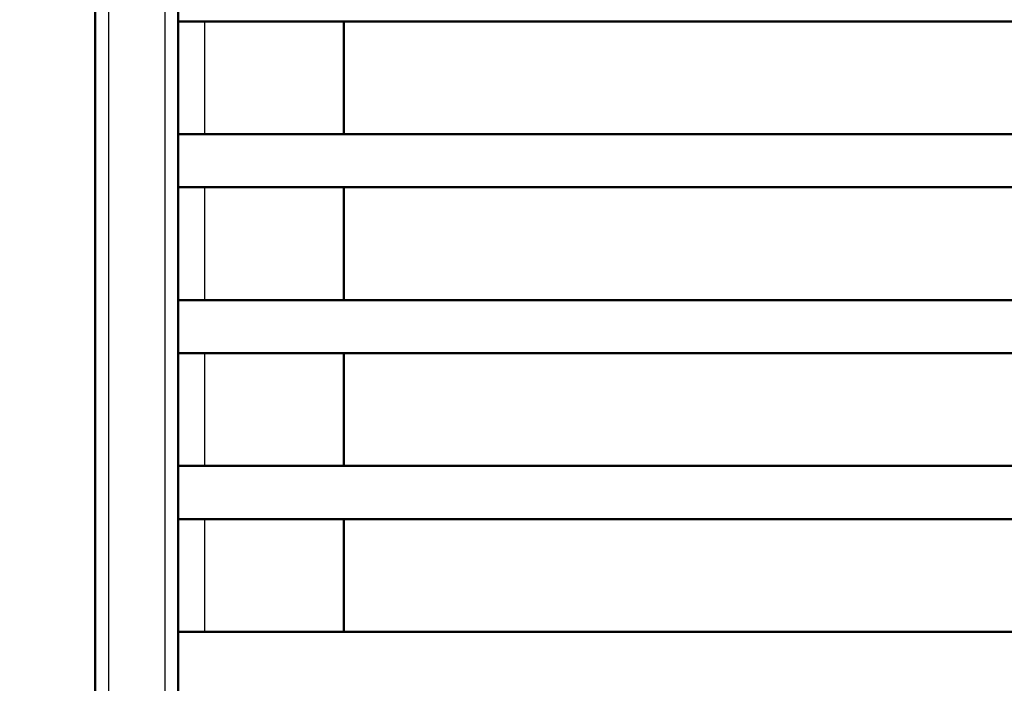
# Model space of a CAD drawing. Units: inches. Extents: x 28 to 10423, y 23 to 7373.
# Drawn here: x 1838 to 2135, y 666 to 866 of the extents above; entities that cross this region are included whole.
import ezdxf

# ---------------------------------------------------------------- set-up
doc = ezdxf.new("R2010")
doc.units = ezdxf.units.IN
doc.header["$MEASUREMENT"] = 0
for name, color, linetype, lineweight in [('Visible', 7, 'Continuous', 50), ('Visible Narrow', 7, 'Continuous', 25), ('размеры', 7, 'Continuous', 20)]:
    doc.layers.add(name, color=color, linetype=linetype, lineweight=lineweight)
doc.styles.get("Standard").update_dxf_attribs({"font": 'arial.ttf'})
doc.dimstyles.new('ISO-25', dxfattribs={"dimtxt": 3.5, "dimasz": 3.5, "dimexe": 2, "dimexo": 2, "dimgap": 1.5, "dimtad": 1, "dimzin": 12, "dimdsep": 46, "dimtxsty": 'Standard', "dimcen": 0, "dimclrd": 256, "dimclre": 256, "dimclrt": 256, "dimazin": 3, "dimtp": 0.1, "dimtm": 0.1, "dimtfac": 0.714, "dimtmove": 0, "dimatfit": 3, "dimfxl": 1, "dimtzin": 12, "dimarcsym": 0})

# ---------------------------------------------------------------- blocks, each defined once
blk = doc.blocks.new('*D71')
at = {"layer": 'Defpoints', "color": 0, "linetype": 'ByBlock', "transparency": 16777216}
for p in [(1893.47, 1748.85, 792.01), (1644.77, 448.85), (1893.47, 448.85, 792)]:
    blk.add_point(p, dxfattribs=at)
at = {"layer": 'размеры', "linetype": 'ByBlock', "lineweight": -2, "transparency": 16777216}
for p, q in [((1891.47, 1748.85), (1642.77, 1748.85)), ((1644.77, 1713.85), (1644.77, 483.85)), ((1891.47, 448.85), (1642.77, 448.85))]:
    blk.add_line(p, q, dxfattribs=at)
at = {"layer": 'размеры', "linetype": 'ByBlock', "transparency": 16777216}
for points in [[(1638.94, 1713.85), (1650.61, 1713.85), (1644.77, 1748.85)], [(1638.94, 483.85), (1650.61, 483.85), (1644.77, 448.85)]]:
    blk.add_solid(points, dxfattribs=at)
at = {"layer": 'размеры', "linetype": 'ByBlock', "transparency": 16777216, "insert": (1611.36, 1098.85), "char_height": 60, "attachment_point": 5, "rotation": 90}
blk.add_mtext('1400', dxfattribs=at)

msp = doc.modelspace()

# ---------------------------------------------------------------- linework, layer by layer
at = {"layer": 'Visible', "linetype": 'ByBlock', "extrusion": (-1e-16, -1, 2.967e-13)}
for p, q in [((1860.472, 1698.848, 1183), (1860.472, 498.848, 1183)), ((1885.472, 1698.848, 1183), (1885.472, 498.848, 1183)), ((2635.472, 865.848, -6), (1885.472, 865.848, -6)), ((1935.472, 831.848, -6), (1935.472, 865.848, -6)), ((1885.472, 816.848, -21), (1885.472, 850.848, -21)), ((2635.472, 831.848, -6), (1885.472, 831.848, -6)), ((2635.472, 815.848, -6), (1885.472, 815.848, -6)), ((1935.472, 781.848, -6), (1935.472, 815.848, -6)), ((1885.472, 766.848, -21), (1885.472, 800.848, -21)), ((2635.472, 781.848, -6), (1885.472, 781.848, -6)), ((2635.472, 765.848, -6), (1885.472, 765.848, -6)), ((1935.472, 731.848, -6), (1935.472, 765.848, -6)), ((1885.472, 716.848, -21), (1885.472, 750.848, -21)), ((2635.472, 731.848, -6), (1885.472, 731.848, -6)), ((2635.472, 715.848, -6), (1885.472, 715.848, -6)), ((1935.472, 681.848, -6), (1935.472, 715.848, -6)), ((1885.472, 666.848, -21), (1885.472, 700.848, -21)), ((2635.472, 681.848, -6), (1885.472, 681.848, -6))]:
    msp.add_line(p, q, dxfattribs=at)
at = {"layer": 'Visible', "linetype": 'ByBlock', "extrusion": (-1, 1e-16, 0)}
for centre in [(-858.848, -6, -1885.472), (-808.848, -6, -1885.472), (-758.848, -6, -1885.472), (-708.848, -6, -1885.472), (-658.848, -6, -1885.472)]:
    msp.add_arc(centre, 8, 0, 180, dxfattribs=at)
at = {"layer": 'Visible Narrow', "linetype": 'ByBlock', "extrusion": (-1e-16, -1, 2.967e-13)}
for p, q in [((1864.472, 1698.848, 1187), (1864.472, 498.848, 1187)), ((1881.472, 1698.848, 1187), (1881.472, 498.848, 1187)), ((1893.472, 865.848, -6), (1893.472, 831.848, -6)), ((1893.472, 815.848, -6), (1893.472, 781.848, -6)), ((1893.472, 765.848, -6), (1893.472, 731.848, -6)), ((1893.472, 715.848, -6), (1893.472, 681.848, -6))]:
    msp.add_line(p, q, dxfattribs=at)

# ---------------------------------------------------------------- dimensions: what is measured, and where the dimension line sits
at = {"layer": 'размеры', "linetype": 'ByBlock'}
dim = msp.add_linear_dim(base=(1644.774, 448.848, -813), p1=(1893.474, 1748.848, -20.99), p2=(1893.471, 448.848, -21), angle=90, text='1400', dimstyle='ISO-25', override={"dimtxt": 60, "dimasz": 35, "dimgap": 3}, dxfattribs=at)
dim.commit()
dim.dimension.update_dxf_attribs({"geometry": '*D71', "text_midpoint": (1611.365, 1098.848, -813)})

doc.saveas('drawing.dxf')
